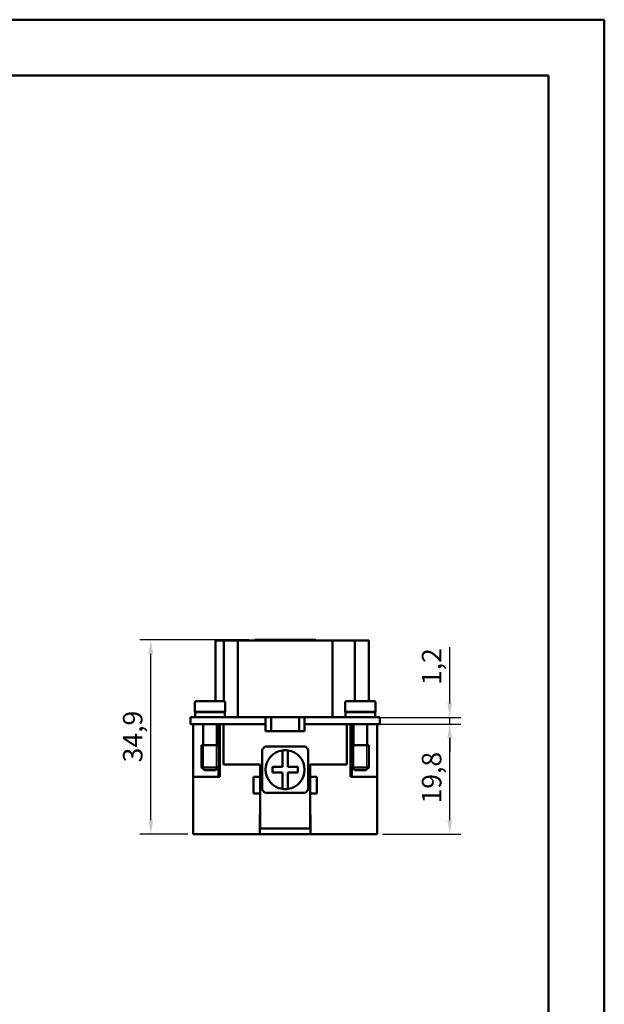
# Model space of a CAD drawing. Extents: x 0 to 210, y 0 to 297.
# Drawn here: x 105 to 210, y 120 to 297 of the extents above; entities that cross this region are included whole.
import ezdxf

# ---------------------------------------------------------------- set-up
doc = ezdxf.new("R2010")
doc.units = 0
for name, color, linetype, lineweight in [('Bemaßungen(TC_020513_DIN)', 7, 'Continuous', 25), ('Gewinde(TC_020513_DIN)', 7, 'Continuous', 25), ('Sichtbare Kanten(TC_020513_DIN)', 7, 'Continuous', 50), ('Skizziergeometrie(ISO)', 7, 'Continuous', 50), ('Skizziergeometrie(TC_020513_DIN)', 7, 'Continuous', 50)]:
    doc.layers.add(name, color=color, linetype=linetype, lineweight=lineweight)
doc.styles.add('Aktuell-BSI', font='ARIAL.TTF')
doc.dimstyles.new('STANDARD-TC_020513_DIN', dxfattribs={"dimtxt": 3.5, "dimasz": 2.5, "dimexe": 2, "dimexo": 1, "dimgap": 0.8, "dimtad": 1, "dimrnd": 1e-08, "dimzin": 12, "dimtxsty": 'Aktuell-BSI', "dimcen": 0.09, "dimdle": 10, "dimclrd": 7, "dimclre": 7, "dimclrt": 7, "dimadec": 0, "dimazin": 3, "dimtfac": 1, "dimtmove": 0, "dimatfit": 3, "dimfxl": 1, "dimtolj": 1, "dimtzin": 0, "dimlwd": 25, "dimlwe": 25, "dimarcsym": 0})

# ---------------------------------------------------------------- blocks, each defined once
blk = doc.blocks.new('Ränder Ilme Rahmen A4 hoch')
at = {"layer": 'Skizziergeometrie(ISO)'}
for p, q in [((20, 287), (200, 287)), ((200, 287), (200, 10))]:
    blk.add_line(p, q, dxfattribs=at)
at = {"layer": 'Skizziergeometrie(TC_020513_DIN)'}
for p, q in [((0, 297), (210, 297)), ((210, 297), (210, 0))]:
    blk.add_line(p, q, dxfattribs=at)
blk = doc.blocks.new('*D15')
at = {"layer": 'Bemaßungen(TC_020513_DIN)', "color": 7, "linetype": 'Continuous', "lineweight": 25}
for p, q in [((146.18, 185.55), (126.56, 185.55)), ((128.56, 153.15), (128.56, 183.05)), ((135.18, 150.65), (126.56, 150.65))]:
    blk.add_line(p, q, dxfattribs=at)
at = {"layer": 'Bemaßungen(TC_020513_DIN)', "color": 7, "linetype": 'Continuous'}
for points in [[(128.14, 183.05), (128.97, 183.05), (128.56, 185.55)], [(128.14, 153.15), (128.97, 153.15), (128.56, 150.65)]]:
    blk.add_solid(points, dxfattribs=at)
at = {"layer": 'Defpoints', "color": 0, "linetype": 'Continuous'}
for p in [(128.56, 185.55), (147.18, 185.55), (136.18, 150.65)]:
    blk.add_point(p, dxfattribs=at)
at = {"layer": 'Bemaßungen(TC_020513_DIN)', "color": 7, "linetype": 'Continuous', "lineweight": 25, "insert": (123.55, 163.55), "char_height": 3.5, "attachment_point": 1, "rotation": 90, "style": 'Aktuell-BSI'}
blk.add_mtext('\\A1;34,9', dxfattribs=at)
blk = doc.blocks.new('*D16')
at = {"layer": 'Bemaßungen(TC_020513_DIN)', "color": 7, "linetype": 'Continuous', "lineweight": 25}
for p, q in [((167.18, 170.45), (184.24, 170.45)), ((182.24, 153.15), (182.24, 167.95)), ((170.18, 150.65), (184.24, 150.65))]:
    blk.add_line(p, q, dxfattribs=at)
at = {"layer": 'Bemaßungen(TC_020513_DIN)', "color": 7, "linetype": 'Continuous'}
for points in [[(181.82, 167.95), (182.65, 167.95), (182.24, 170.45)], [(181.82, 153.15), (182.65, 153.15), (182.24, 150.65)]]:
    blk.add_solid(points, dxfattribs=at)
at = {"layer": 'Defpoints', "color": 0, "linetype": 'Continuous'}
for p in [(166.18, 170.45), (182.24, 170.45), (169.18, 150.65)]:
    blk.add_point(p, dxfattribs=at)
at = {"layer": 'Bemaßungen(TC_020513_DIN)', "color": 7, "linetype": 'Continuous', "lineweight": 25, "insert": (177.23, 156.17), "char_height": 3.5, "attachment_point": 1, "rotation": 90, "style": 'Aktuell-BSI'}
blk.add_mtext('\\A1;19,8', dxfattribs=at)
blk = doc.blocks.new('*D17')
at = {"layer": 'Bemaßungen(TC_020513_DIN)', "color": 7, "linetype": 'Continuous', "lineweight": 25}
for p, q in [((182.24, 174.15), (182.24, 184.26)), ((162.18, 171.65), (184.24, 171.65)), ((182.24, 170.45), (182.24, 171.65)), ((162.18, 170.45), (184.24, 170.45)), ((182.24, 167.95), (182.24, 165.45))]:
    blk.add_line(p, q, dxfattribs=at)
at = {"layer": 'Bemaßungen(TC_020513_DIN)', "color": 7, "linetype": 'Continuous'}
for points in [[(181.82, 174.15), (182.65, 174.15), (182.24, 171.65)], [(181.82, 167.95), (182.65, 167.95), (182.24, 170.45)]]:
    blk.add_solid(points, dxfattribs=at)
at = {"layer": 'Defpoints', "color": 0, "linetype": 'Continuous'}
for p in [(161.18, 171.65), (182.24, 171.65), (161.18, 170.45)]:
    blk.add_point(p, dxfattribs=at)
at = {"layer": 'Bemaßungen(TC_020513_DIN)', "color": 7, "linetype": 'Continuous', "lineweight": 25, "insert": (177.23, 177.45), "char_height": 3.5, "attachment_point": 1, "rotation": 90, "style": 'Aktuell-BSI'}
blk.add_mtext('\\A1;1,2', dxfattribs=at)

msp = doc.modelspace()

# ---------------------------------------------------------------- linework, layer by layer
at = {"layer": 'Gewinde(TC_020513_DIN)'}
for p, q in [((137.979, 166.651), (137.979, 162.35)), ((140.377, 162.35), (140.377, 166.651)), ((164.979, 166.651), (164.979, 162.35)), ((167.377, 162.35), (167.377, 166.651))]:
    msp.add_line(p, q, dxfattribs=at)
at = {"layer": 'Sichtbare Kanten(TC_020513_DIN)'}
for p, q in [((141.678, 185.451), (140.178, 185.451)), ((140.178, 174.551), (140.178, 185.451)), ((141.678, 185.451), (143.484, 185.451)), ((141.678, 174.551), (141.678, 185.451)), ((144.178, 185.451), (143.484, 185.451)), ((144.178, 185.451), (146.178, 185.451)), ((144.178, 171.651), (144.178, 185.451)), ((159.178, 185.451), (146.178, 185.451)), ((147.178, 185.551), (158.178, 185.551)), ((147.178, 185.551), (147.178, 185.451)), ((158.178, 185.551), (158.178, 185.451)), ((159.178, 185.451), (161.178, 185.451)), ((163.372, 185.451), (161.178, 185.451)), ((161.178, 171.651), (161.178, 185.451)), ((163.372, 185.451), (165.178, 185.451)), ((167.678, 185.451), (165.178, 185.451)), ((165.178, 174.551), (165.178, 185.451)), ((167.678, 174.551), (167.678, 185.451)), ((136.428, 173.651), (136.457, 173.651)), ((136.428, 173.651), (136.428, 172.651)), ((136.457, 174.351), (136.457, 173.651)), ((136.66, 174.551), (141.697, 174.551)), ((141.899, 173.651), (141.899, 174.351)), ((141.899, 173.651), (141.928, 173.651)), ((141.928, 173.651), (141.928, 172.651)), ((163.428, 173.651), (163.457, 173.651)), ((163.428, 172.651), (163.428, 173.651)), ((163.457, 174.351), (163.457, 173.651)), ((168.697, 174.551), (163.66, 174.551)), ((168.899, 173.651), (168.899, 174.351)), ((168.899, 173.651), (168.928, 173.651)), ((168.928, 172.651), (168.928, 173.651)), ((135.678, 171.651), (139.178, 171.651)), ((135.678, 171.651), (135.678, 170.451)), ((136.428, 172.651), (141.928, 172.651)), ((136.528, 172.551), (141.828, 172.551)), ((136.528, 172.551), (136.528, 171.651)), ((137.928, 172.651), (137.928, 172.551)), ((149.178, 171.651), (139.178, 171.651)), ((140.428, 172.651), (140.428, 172.551)), ((141.678, 172.651), (141.678, 172.551)), ((141.699, 172.651), (141.699, 172.551)), ((141.828, 172.551), (141.828, 171.651)), ((149.178, 171.651), (156.178, 171.651)), ((149.178, 171.651), (149.178, 170.451)), ((150.178, 169.151), (150.178, 171.651)), ((155.178, 171.651), (155.178, 169.151)), ((156.178, 171.651), (166.178, 171.651)), ((156.178, 171.651), (156.178, 170.451)), ((168.928, 172.651), (163.428, 172.651)), ((168.828, 172.551), (163.528, 172.551)), ((163.528, 171.651), (163.528, 172.551)), ((164.928, 172.551), (164.928, 172.651)), ((169.678, 171.651), (166.178, 171.651)), ((167.428, 172.551), (167.428, 172.651)), ((167.678, 172.551), (167.678, 172.651)), ((168.828, 171.651), (168.828, 172.551)), ((169.678, 171.651), (169.678, 170.451)), ((135.678, 170.451), (139.178, 170.451)), ((136.178, 160.951), (136.178, 170.451)), ((136.179, 170.451), (136.179, 160.951)), ((137.928, 170.451), (137.928, 166.651)), ((149.178, 170.451), (139.178, 170.451)), ((140.428, 170.451), (140.428, 166.651)), ((140.679, 160.951), (140.679, 170.451)), ((140.928, 170.451), (140.928, 160.951)), ((141.578, 170.451), (141.578, 163.151)), ((149.178, 169.151), (149.178, 170.451)), ((166.178, 170.451), (156.178, 170.451)), ((156.178, 170.451), (156.178, 169.151)), ((163.778, 163.151), (163.778, 170.451)), ((164.428, 160.951), (164.428, 170.451)), ((164.677, 160.951), (164.677, 170.451)), ((164.928, 166.651), (164.928, 170.451)), ((166.178, 170.451), (169.678, 170.451)), ((167.428, 166.651), (167.428, 170.451)), ((169.177, 170.451), (169.177, 160.951)), ((169.178, 170.451), (169.178, 160.951)), ((150.178, 169.151), (149.178, 169.151)), ((155.178, 169.151), (150.178, 169.151)), ((156.178, 169.151), (155.178, 169.151)), ((137.678, 166.651), (140.678, 166.651)), ((137.678, 166.651), (137.678, 162.651)), ((137.678, 166.651), (140.678, 166.651)), ((140.678, 166.651), (140.678, 162.651)), ((149.069, 166.401), (156.288, 166.401)), ((167.678, 166.651), (164.678, 166.651)), ((164.678, 162.651), (164.678, 166.651)), ((167.678, 166.651), (164.678, 166.651)), ((167.678, 162.651), (167.678, 166.651)), ((148.528, 158.641), (148.528, 165.86)), ((152.178, 165.715), (152.178, 162.751)), ((153.178, 162.751), (153.178, 165.715)), ((156.828, 165.86), (156.828, 158.641)), ((141.578, 163.151), (148.178, 163.151)), ((148.178, 163.151), (148.178, 160.951)), ((157.178, 160.951), (157.178, 163.151)), ((157.178, 163.151), (163.778, 163.151)), ((137.678, 162.651), (140.678, 162.651)), ((138.178, 162.151), (137.678, 162.651)), ((138.178, 162.151), (140.178, 162.151)), ((140.178, 162.151), (140.678, 162.651)), ((152.178, 162.751), (150.428, 162.751)), ((150.428, 162.751), (150.428, 161.751)), ((150.428, 161.751), (152.178, 161.751)), ((152.178, 161.751), (152.178, 158.786)), ((154.928, 162.751), (153.178, 162.751)), ((153.178, 161.751), (154.928, 161.751)), ((153.178, 158.786), (153.178, 161.751)), ((154.928, 161.751), (154.928, 162.751)), ((167.678, 162.651), (164.678, 162.651)), ((165.178, 162.151), (164.678, 162.651)), ((167.178, 162.151), (165.178, 162.151)), ((167.178, 162.151), (167.678, 162.651)), ((140.928, 160.951), (136.178, 160.951)), ((136.178, 150.651), (136.178, 160.951)), ((148.178, 160.951), (146.978, 160.951)), ((146.978, 160.951), (146.978, 157.951)), ((148.178, 157.951), (148.178, 160.951)), ((157.178, 160.951), (157.178, 157.951)), ((158.378, 160.951), (157.178, 160.951)), ((158.378, 157.951), (158.378, 160.951)), ((169.178, 160.951), (164.428, 160.951)), ((169.178, 150.651), (169.178, 160.951)), ((146.978, 157.951), (148.178, 157.951)), ((148.178, 157.951), (148.178, 151.651)), ((156.288, 158.101), (149.069, 158.101)), ((157.178, 157.951), (158.378, 157.951)), ((157.178, 151.651), (157.178, 157.951)), ((148.128, 150.651), (148.128, 154.151)), ((148.128, 154.151), (148.178, 154.151)), ((157.178, 154.151), (157.228, 154.151)), ((157.228, 154.151), (157.228, 150.651)), ((148.128, 152.851), (148.178, 152.851)), ((157.178, 152.851), (157.228, 152.851)), ((136.178, 150.651), (148.128, 150.651)), ((148.178, 151.651), (148.128, 151.651)), ((157.228, 150.651), (148.128, 150.651)), ((148.178, 151.651), (157.178, 151.651)), ((157.228, 151.651), (157.178, 151.651)), ((157.228, 150.651), (169.178, 150.651))]:
    msp.add_line(p, q, dxfattribs=at)
at = {"layer": 'Sichtbare Kanten(TC_020513_DIN)', "flags": 128}
for points in [[(136.66, 174.551), (136.647, 174.55), (136.634, 174.549), (136.621, 174.547), (136.607, 174.544), (136.595, 174.54), (136.583, 174.536), (136.571, 174.53), (136.559, 174.524), (136.548, 174.517), (136.537, 174.509), (136.526, 174.501), (136.517, 174.492), (136.508, 174.483), (136.5, 174.473), (136.492, 174.462), (136.485, 174.451), (136.478, 174.439), (136.473, 174.427), (136.468, 174.416), (136.465, 174.403), (136.462, 174.39), (136.459, 174.376), (136.458, 174.363), (136.457, 174.351)], [(141.899, 174.351), (141.898, 174.363), (141.897, 174.376), (141.895, 174.39), (141.892, 174.403), (141.888, 174.416), (141.883, 174.427), (141.878, 174.439), (141.872, 174.451), (141.864, 174.462), (141.856, 174.473), (141.848, 174.483), (141.839, 174.492), (141.83, 174.501), (141.819, 174.509), (141.808, 174.517), (141.797, 174.524), (141.785, 174.53), (141.774, 174.536), (141.762, 174.54), (141.749, 174.544), (141.736, 174.547), (141.723, 174.549), (141.709, 174.55), (141.697, 174.551)], [(163.66, 174.551), (163.647, 174.55), (163.634, 174.549), (163.621, 174.547), (163.607, 174.544), (163.595, 174.54), (163.583, 174.536), (163.571, 174.53), (163.559, 174.524), (163.548, 174.517), (163.537, 174.509), (163.526, 174.501), (163.517, 174.492), (163.508, 174.483), (163.5, 174.473), (163.492, 174.462), (163.485, 174.451), (163.478, 174.439), (163.473, 174.427), (163.468, 174.416), (163.465, 174.403), (163.462, 174.39), (163.459, 174.376), (163.458, 174.363), (163.457, 174.351)], [(168.899, 174.351), (168.898, 174.363), (168.897, 174.376), (168.895, 174.39), (168.892, 174.403), (168.888, 174.416), (168.883, 174.427), (168.878, 174.439), (168.872, 174.451), (168.864, 174.462), (168.856, 174.473), (168.848, 174.483), (168.839, 174.492), (168.83, 174.501), (168.819, 174.509), (168.808, 174.517), (168.797, 174.524), (168.785, 174.53), (168.774, 174.536), (168.762, 174.54), (168.749, 174.544), (168.736, 174.547), (168.723, 174.549), (168.709, 174.55), (168.697, 174.551)]]:
    msp.add_lwpolyline(points, dxfattribs=at)
at = {"layer": 'Sichtbare Kanten(TC_020513_DIN)'}
for radius, start, end in [(5.5, 131.01433, 138.98567), (5.5, 41.01433, 48.98567), (3.5, 98.21321, 261.78679), (3.5, 81.78679, 98.21321), (3.5, 278.21321, 81.78679), (5.5, 221.01433, 228.98567), (3.5, 261.78679, 278.21321), (5.5, 311.01433, 318.98567)]:
    msp.add_arc((152.678, 162.251), radius, start, end, dxfattribs=at)

# ---------------------------------------------------------------- block references
msp.add_blockref('Ränder Ilme Rahmen A4 hoch', (0, 0))

# ---------------------------------------------------------------- dimensions: what is measured, and where the dimension line sits
at = {"layer": 'Bemaßungen(TC_020513_DIN)', "color": 7, "linetype": 'Continuous', "lineweight": 25}
for base, p1, p2, angle, picture, middle in [((128.558, 185.551), (136.178, 150.651), (147.178, 185.551), 270, '*D15', (128.558, 168.101)), ((182.236, 171.651), (161.178, 170.451), (161.178, 171.651), 90, '*D17', (182.236, 180.454)), ((182.236, 170.451), (169.178, 150.651), (166.178, 170.451), 270, '*D16', (182.236, 160.551))]:
    dim = msp.add_linear_dim(base=base, p1=p1, p2=p2, angle=angle, dimstyle='STANDARD-TC_020513_DIN', override={"dimdec": 2, "dimtp": 0, "dimtm": 0, "dimtdec": 2}, dxfattribs=at)
    dim.commit()
    dim.dimension.update_dxf_attribs({"geometry": picture, "text_midpoint": middle, "dimtype": 160})

doc.saveas('drawing.dxf')
